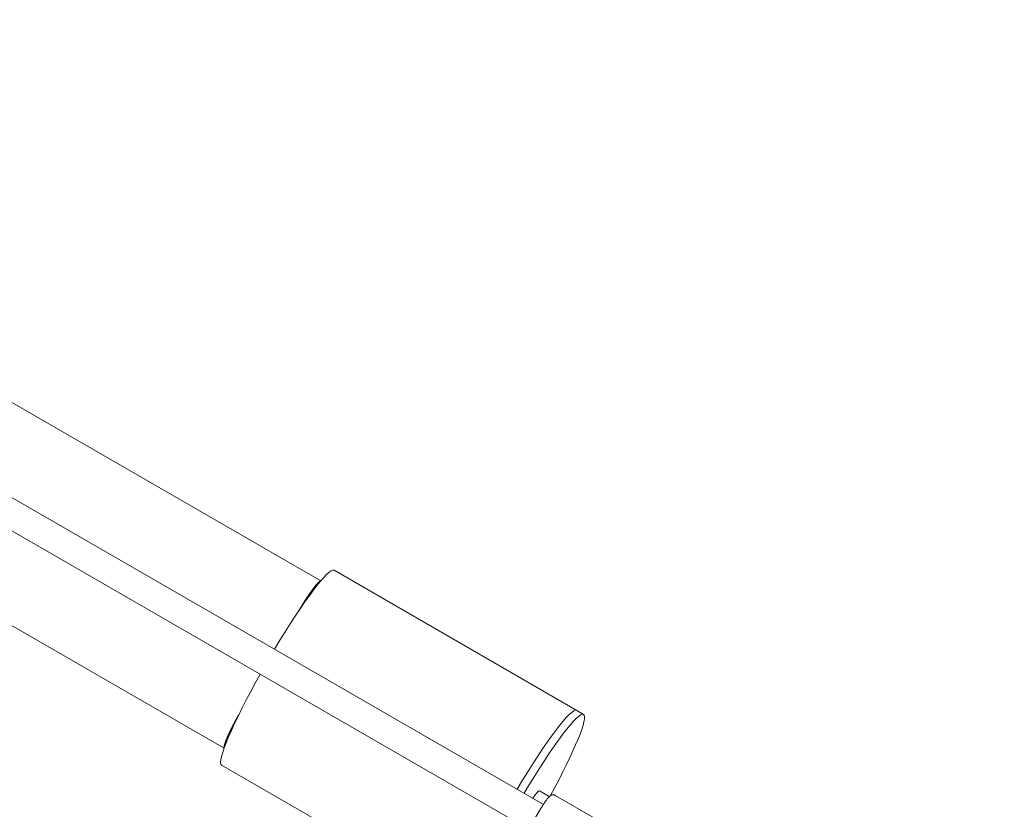
# Model space of a CAD drawing. Units: inches. Extents: x -6603 to 13980, y -9985 to 1244.
# Drawn here: x 391 to 1003, y -5935 to -5444 of the extents above; entities that cross this region are included whole.
import ezdxf

# ---------------------------------------------------------------- set-up
doc = ezdxf.new("R2010")
doc.units = ezdxf.units.IN
doc.header["$MEASUREMENT"] = 0
doc.layers.add('Logos & Title', color=7, linetype='Continuous')

# ---------------------------------------------------------------- blocks, each defined once
blk = doc.blocks.new('block 3311')
at = {"layer": 'Logos & Title', "color": 7, "lineweight": 20, "true_color": 0xffffff}
blk.add_lwpolyline([(-1284.29, -4717.33), (578.36, -5792.74)], dxfattribs=at)
blk = doc.blocks.new('block 3312')
at = {"layer": 'Logos & Title', "color": 7, "lineweight": 20, "true_color": 0xffffff}
blk.add_lwpolyline([(-1344.29, -4821.26), (518.36, -5896.66)], dxfattribs=at)
blk = doc.blocks.new('block 3315')
at = {"layer": 'Logos & Title', "color": 7, "lineweight": 20, "true_color": 0xffffff}
blk.add_open_spline([(578.33, -5792.78), (578.13, -5792.82), (578.08, -5792.84), (578.08, -5792.84), (577.92, -5792.91), (577.87, -5792.94), (577.87, -5792.94), (577.75, -5793.01), (577.68, -5793.05), (577.68, -5793.05), (577.55, -5793.15), (577.49, -5793.2), (577.49, -5793.2), (577.35, -5793.31), (577.27, -5793.37), (577.27, -5793.37), (577.2, -5793.44), (577.12, -5793.5), (577.12, -5793.5), (577.05, -5793.57), (576.97, -5793.64), (576.97, -5793.64), (576.89, -5793.72), (576.81, -5793.79), (576.81, -5793.79), (576.73, -5793.87), (576.65, -5793.95), (576.65, -5793.95), (576.57, -5794.04), (576.49, -5794.12), (576.49, -5794.12), (576.4, -5794.21), (576.31, -5794.31), (576.31, -5794.31), (576.22, -5794.41), (576.13, -5794.51), (576.13, -5794.51), (576.03, -5794.61), (575.94, -5794.72), (575.94, -5794.72), (575.84, -5794.83), (575.74, -5794.95), (575.74, -5794.95), (575.63, -5795.07), (575.53, -5795.19), (575.53, -5795.19), (575.42, -5795.32), (575.31, -5795.45), (575.31, -5795.45), (575.2, -5795.58), (575.09, -5795.72), (575.09, -5795.72), (575.09, -5795.72), (574.98, -5795.86), (574.98, -5795.86), (574.98, -5795.86), (574.86, -5796), (574.86, -5796), (574.86, -5796), (574.75, -5796.14), (574.75, -5796.14), (574.75, -5796.14), (574.63, -5796.29), (574.63, -5796.29), (574.63, -5796.29), (574.51, -5796.44), (574.51, -5796.44), (574.51, -5796.44), (574.4, -5796.59), (574.4, -5796.59), (574.4, -5796.59), (574.28, -5796.75), (574.28, -5796.75), (574.28, -5796.75), (574.16, -5796.9), (574.16, -5796.9), (574.16, -5796.9), (574.03, -5797.06), (574.03, -5797.06), (574.03, -5797.06), (573.91, -5797.22), (573.91, -5797.22), (573.91, -5797.22), (573.79, -5797.38), (573.79, -5797.38), (573.79, -5797.38), (573.67, -5797.55), (573.67, -5797.55), (573.67, -5797.55), (573.55, -5797.71), (573.55, -5797.71), (573.55, -5797.71), (573.42, -5797.87), (573.42, -5797.87), (573.42, -5797.87), (573.3, -5798.04), (573.3, -5798.04), (573.3, -5798.04), (573.18, -5798.21), (573.18, -5798.21), (573.18, -5798.21), (573.06, -5798.37), (573.06, -5798.37), (573.06, -5798.37), (572.93, -5798.55), (572.93, -5798.55), (572.93, -5798.55), (572.81, -5798.72), (572.81, -5798.72), (572.81, -5798.72), (572.68, -5798.9), (572.68, -5798.9), (572.68, -5798.9), (572.54, -5799.09), (572.54, -5799.09), (572.54, -5799.09), (572.41, -5799.27), (572.41, -5799.27), (572.41, -5799.27), (572.28, -5799.46), (572.28, -5799.46), (572.28, -5799.46), (572.14, -5799.66), (572.14, -5799.66), (572.14, -5799.66), (572, -5799.85), (572, -5799.85), (572, -5799.85), (571.86, -5800.06), (571.86, -5800.06), (571.86, -5800.06), (571.72, -5800.26), (571.72, -5800.26), (571.72, -5800.26), (571.58, -5800.47), (571.58, -5800.47), (571.58, -5800.47), (571.43, -5800.67), (571.43, -5800.67), (571.43, -5800.67), (571.29, -5800.89), (571.29, -5800.89), (571.29, -5800.89), (571.14, -5801.1), (571.14, -5801.1), (571.14, -5801.1), (570.99, -5801.32), (570.99, -5801.32), (570.99, -5801.32), (570.85, -5801.54), (570.85, -5801.54), (570.85, -5801.54), (570.7, -5801.76), (570.7, -5801.76), (570.7, -5801.76), (570.55, -5801.98), (570.55, -5801.98), (570.55, -5801.98), (570.4, -5802.2), (570.4, -5802.2), (570.4, -5802.2), (570.25, -5802.43), (570.25, -5802.43), (570.25, -5802.43), (570.1, -5802.65), (570.1, -5802.65), (570.1, -5802.65), (569.95, -5802.88), (569.95, -5802.88), (569.95, -5802.88), (569.8, -5803.11), (569.8, -5803.11), (569.8, -5803.11), (569.65, -5803.34), (569.65, -5803.34), (569.65, -5803.34), (569.5, -5803.57), (569.5, -5803.57), (569.5, -5803.57), (569.35, -5803.8), (569.35, -5803.8), (569.35, -5803.8), (569.2, -5804.03), (569.2, -5804.03), (569.2, -5804.03), (569.05, -5804.25), (569.05, -5804.25), (569.05, -5804.25), (568.91, -5804.48), (568.91, -5804.48), (568.91, -5804.48), (568.76, -5804.71), (568.76, -5804.71), (568.76, -5804.71), (568.61, -5804.94), (568.61, -5804.94), (568.61, -5804.94), (568.47, -5805.16), (568.47, -5805.16), (568.47, -5805.16), (568.32, -5805.39), (568.32, -5805.39), (568.32, -5805.39), (568.17, -5805.63), (568.17, -5805.63), (568.17, -5805.63), (568.02, -5805.87), (568.02, -5805.87), (568.02, -5805.87), (567.87, -5806.11), (567.87, -5806.11), (567.87, -5806.11), (567.72, -5806.35), (567.72, -5806.35), (567.72, -5806.35), (567.56, -5806.6), (567.56, -5806.6), (567.56, -5806.6), (567.41, -5806.85), (567.41, -5806.85), (567.41, -5806.85), (567.25, -5807.1), (567.25, -5807.1), (567.25, -5807.1), (567.09, -5807.35), (567.09, -5807.35), (567.09, -5807.35), (566.94, -5807.61), (566.94, -5807.61), (566.94, -5807.61), (566.78, -5807.87), (566.78, -5807.87), (566.78, -5807.87), (566.62, -5808.13), (566.62, -5808.13), (566.62, -5808.13), (566.46, -5808.39), (566.46, -5808.39), (566.46, -5808.39), (566.3, -5808.65), (566.3, -5808.65), (566.3, -5808.65), (566.14, -5808.92), (566.14, -5808.92), (566.14, -5808.92), (565.98, -5809.18), (565.98, -5809.18), (565.98, -5809.18), (565.82, -5809.45), (565.82, -5809.45), (565.82, -5809.45), (565.66, -5809.71), (565.66, -5809.71), (565.66, -5809.71), (565.5, -5809.98), (565.5, -5809.98), (565.5, -5809.98), (565.34, -5810.25), (565.34, -5810.25), (565.34, -5810.25), (565.18, -5810.51), (565.18, -5810.51), (565.18, -5810.51), (565.02, -5810.78), (565.02, -5810.78), (565.02, -5810.78), (564.86, -5811.04), (564.86, -5811.04), (564.78, -5811.18), (564.77, -5811.2), (564.77, -5811.2)], degree=3, knots=[0, 0, 0, 0, 1, 1, 1, 2, 2, 2, 3, 3, 3, 4, 4, 4, 5, 5, 5, 6, 6, 6, 7, 7, 7, 8, 8, 8, 9, 9, 9, 10, 10, 10, 11, 11, 11, 12, 12, 12, 13, 13, 13, 14, 14, 14, 15, 15, 15, 16, 16, 16, 17, 17, 17, 18, 18, 18, 19, 19, 19, 20, 20, 20, 21, 21, 21, 22, 22, 22, 23, 23, 23, 24, 24, 24, 25, 25, 25, 26, 26, 26, 27, 27, 27, 28, 28, 28, 29, 29, 29, 30, 30, 30, 31, 31, 31, 32, 32, 32, 33, 33, 33, 34, 34, 34, 35, 35, 35, 36, 36, 36, 37, 37, 37, 38, 38, 38, 39, 39, 39, 40, 40, 40, 41, 41, 41, 42, 42, 42, 43, 43, 43, 44, 44, 44, 45, 45, 45, 46, 46, 46, 47, 47, 47, 48, 48, 48, 49, 49, 49, 50, 50, 50, 51, 51, 51, 52, 52, 52, 53, 53, 53, 54, 54, 54, 55, 55, 55, 56, 56, 56, 57, 57, 57, 58, 58, 58, 59, 59, 59, 60, 60, 60, 61, 61, 61, 62, 62, 62, 63, 63, 63, 64, 64, 64, 65, 65, 65, 66, 66, 66, 67, 67, 67, 68, 68, 68, 69, 69, 69, 70, 70, 70, 71, 71, 71, 72, 72, 72, 73, 73, 73, 74, 74, 74, 75, 75, 75, 76, 76, 76, 77, 77, 77, 78, 78, 78, 79, 79, 79, 80, 80, 80, 81, 81, 81, 82, 82, 82, 83, 83, 83, 84, 84, 84, 85, 85, 85, 86, 86, 86, 87, 87, 87, 88, 88, 88, 89, 89, 89, 90, 90, 90, 90], dxfattribs=at)
blk = doc.blocks.new('block 3316')
at = {"layer": 'Logos & Title', "color": 7, "lineweight": 20, "true_color": 0xffffff}
blk.add_open_spline([(527.57, -5875.64), (527.49, -5875.77), (527.48, -5875.8), (527.48, -5875.8), (527.48, -5875.8), (527.31, -5876.09), (527.31, -5876.09), (527.31, -5876.09), (527.16, -5876.36), (527.16, -5876.36), (527.16, -5876.36), (527.01, -5876.63), (527.01, -5876.63), (527.01, -5876.63), (526.86, -5876.9), (526.86, -5876.9), (526.86, -5876.9), (526.71, -5877.17), (526.71, -5877.17), (526.71, -5877.17), (526.56, -5877.44), (526.56, -5877.44), (526.56, -5877.44), (526.41, -5877.71), (526.41, -5877.71), (526.41, -5877.71), (526.26, -5877.99), (526.26, -5877.99), (526.26, -5877.99), (526.11, -5878.26), (526.11, -5878.26), (526.11, -5878.26), (525.96, -5878.53), (525.96, -5878.53), (525.96, -5878.53), (525.82, -5878.8), (525.82, -5878.8), (525.82, -5878.8), (525.67, -5879.06), (525.67, -5879.06), (525.67, -5879.06), (525.53, -5879.33), (525.53, -5879.33), (525.53, -5879.33), (525.39, -5879.6), (525.39, -5879.6), (525.39, -5879.6), (525.24, -5879.86), (525.24, -5879.86), (525.24, -5879.86), (525.1, -5880.12), (525.1, -5880.12), (525.1, -5880.12), (524.97, -5880.38), (524.97, -5880.38), (524.97, -5880.38), (524.83, -5880.64), (524.83, -5880.64), (524.83, -5880.64), (524.69, -5880.89), (524.69, -5880.89), (524.69, -5880.89), (524.56, -5881.15), (524.56, -5881.15), (524.56, -5881.15), (524.43, -5881.39), (524.43, -5881.39), (524.43, -5881.39), (524.3, -5881.64), (524.3, -5881.64), (524.3, -5881.64), (524.17, -5881.88), (524.17, -5881.88), (524.17, -5881.88), (524.05, -5882.12), (524.05, -5882.12), (524.05, -5882.12), (523.93, -5882.36), (523.93, -5882.36), (523.93, -5882.36), (523.8, -5882.6), (523.8, -5882.6), (523.8, -5882.6), (523.68, -5882.84), (523.68, -5882.84), (523.68, -5882.84), (523.56, -5883.08), (523.56, -5883.08), (523.56, -5883.08), (523.43, -5883.33), (523.43, -5883.33), (523.43, -5883.33), (523.31, -5883.57), (523.31, -5883.57), (523.31, -5883.57), (523.18, -5883.82), (523.18, -5883.82), (523.18, -5883.82), (523.06, -5884.06), (523.06, -5884.06), (523.06, -5884.06), (522.94, -5884.3), (522.94, -5884.3), (522.94, -5884.3), (522.82, -5884.55), (522.82, -5884.55), (522.82, -5884.55), (522.7, -5884.79), (522.7, -5884.79), (522.7, -5884.79), (522.58, -5885.03), (522.58, -5885.03), (522.58, -5885.03), (522.46, -5885.27), (522.46, -5885.27), (522.46, -5885.27), (522.34, -5885.51), (522.34, -5885.51), (522.34, -5885.51), (522.22, -5885.75), (522.22, -5885.75), (522.22, -5885.75), (522.11, -5885.99), (522.11, -5885.99), (522.11, -5885.99), (521.99, -5886.23), (521.99, -5886.23), (521.99, -5886.23), (521.88, -5886.46), (521.88, -5886.46), (521.88, -5886.46), (521.77, -5886.69), (521.77, -5886.69), (521.77, -5886.69), (521.66, -5886.92), (521.66, -5886.92), (521.66, -5886.92), (521.55, -5887.15), (521.55, -5887.15), (521.55, -5887.15), (521.45, -5887.37), (521.45, -5887.37), (521.45, -5887.37), (521.34, -5887.6), (521.34, -5887.6), (521.34, -5887.6), (521.24, -5887.81), (521.24, -5887.81), (521.24, -5887.81), (521.14, -5888.03), (521.14, -5888.03), (521.14, -5888.03), (521.05, -5888.24), (521.05, -5888.24), (521.05, -5888.24), (520.95, -5888.45), (520.95, -5888.45), (520.95, -5888.45), (520.86, -5888.66), (520.86, -5888.66), (520.86, -5888.66), (520.77, -5888.86), (520.77, -5888.86), (520.77, -5888.86), (520.68, -5889.06), (520.68, -5889.06), (520.68, -5889.06), (520.59, -5889.25), (520.59, -5889.25), (520.59, -5889.25), (520.51, -5889.44), (520.51, -5889.44), (520.51, -5889.44), (520.42, -5889.63), (520.42, -5889.63), (520.42, -5889.63), (520.34, -5889.82), (520.34, -5889.82), (520.34, -5889.82), (520.26, -5890.01), (520.26, -5890.01), (520.26, -5890.01), (520.18, -5890.19), (520.18, -5890.19), (520.18, -5890.19), (520.1, -5890.38), (520.1, -5890.38), (520.1, -5890.38), (520.02, -5890.57), (520.02, -5890.57), (520.02, -5890.57), (519.94, -5890.75), (519.94, -5890.75), (519.94, -5890.75), (519.87, -5890.94), (519.87, -5890.94), (519.87, -5890.94), (519.79, -5891.12), (519.79, -5891.12), (519.79, -5891.12), (519.72, -5891.3), (519.72, -5891.3), (519.72, -5891.3), (519.64, -5891.48), (519.64, -5891.48), (519.64, -5891.48), (519.57, -5891.66), (519.57, -5891.66), (519.57, -5891.66), (519.5, -5891.83), (519.5, -5891.83), (519.5, -5891.83), (519.44, -5892), (519.44, -5892), (519.44, -5892), (519.37, -5892.17), (519.37, -5892.17), (519.37, -5892.17), (519.31, -5892.34), (519.31, -5892.34), (519.25, -5892.51), (519.19, -5892.67), (519.19, -5892.67), (519.13, -5892.83), (519.07, -5892.98), (519.07, -5892.98), (519.02, -5893.13), (518.96, -5893.28), (518.96, -5893.28), (518.91, -5893.43), (518.87, -5893.57), (518.87, -5893.57), (518.82, -5893.71), (518.78, -5893.85), (518.78, -5893.85), (518.74, -5893.98), (518.7, -5894.1), (518.7, -5894.1), (518.66, -5894.23), (518.62, -5894.35), (518.62, -5894.35), (518.59, -5894.46), (518.56, -5894.58), (518.56, -5894.58), (518.53, -5894.69), (518.5, -5894.79), (518.5, -5894.79), (518.47, -5894.9), (518.45, -5895.01), (518.45, -5895.01), (518.43, -5895.11), (518.4, -5895.21), (518.4, -5895.21), (518.38, -5895.31), (518.37, -5895.4), (518.37, -5895.4), (518.33, -5895.59), (518.32, -5895.67), (518.32, -5895.67), (518.3, -5895.84), (518.3, -5895.92), (518.3, -5895.92), (518.29, -5896.06), (518.29, -5896.13), (518.29, -5896.13), (518.3, -5896.32), (518.31, -5896.37), (518.31, -5896.37), (518.37, -5896.6), (518.38, -5896.61), (518.38, -5896.61)], degree=3, knots=[0, 0, 0, 0, 1, 1, 1, 2, 2, 2, 3, 3, 3, 4, 4, 4, 5, 5, 5, 6, 6, 6, 7, 7, 7, 8, 8, 8, 9, 9, 9, 10, 10, 10, 11, 11, 11, 12, 12, 12, 13, 13, 13, 14, 14, 14, 15, 15, 15, 16, 16, 16, 17, 17, 17, 18, 18, 18, 19, 19, 19, 20, 20, 20, 21, 21, 21, 22, 22, 22, 23, 23, 23, 24, 24, 24, 25, 25, 25, 26, 26, 26, 27, 27, 27, 28, 28, 28, 29, 29, 29, 30, 30, 30, 31, 31, 31, 32, 32, 32, 33, 33, 33, 34, 34, 34, 35, 35, 35, 36, 36, 36, 37, 37, 37, 38, 38, 38, 39, 39, 39, 40, 40, 40, 41, 41, 41, 42, 42, 42, 43, 43, 43, 44, 44, 44, 45, 45, 45, 46, 46, 46, 47, 47, 47, 48, 48, 48, 49, 49, 49, 50, 50, 50, 51, 51, 51, 52, 52, 52, 53, 53, 53, 54, 54, 54, 55, 55, 55, 56, 56, 56, 57, 57, 57, 58, 58, 58, 59, 59, 59, 60, 60, 60, 61, 61, 61, 62, 62, 62, 63, 63, 63, 64, 64, 64, 65, 65, 65, 66, 66, 66, 67, 67, 67, 68, 68, 68, 69, 69, 69, 70, 70, 70, 71, 71, 71, 72, 72, 72, 73, 73, 73, 74, 74, 74, 75, 75, 75, 76, 76, 76, 77, 77, 77, 78, 78, 78, 79, 79, 79, 80, 80, 80, 81, 81, 81, 82, 82, 82, 83, 83, 83, 84, 84, 84, 85, 85, 85, 86, 86, 86, 87, 87, 87, 88, 88, 88, 89, 89, 89, 90, 90, 90, 90], dxfattribs=at)
blk = doc.blocks.new('block 3320')
at = {"layer": 'Logos & Title', "color": 7, "lineweight": 20, "true_color": 0xffffff}
blk.add_open_spline([(549.71, -5835.09), (567.54, -5805.19), (583.35, -5784.24), (586.65, -5786.15)], degree=3, dxfattribs=at)
blk = doc.blocks.new('block 3321')
at = {"layer": 'Logos & Title', "color": 7, "lineweight": 20, "true_color": 0xffffff}
blk.add_open_spline([(516.8, -5907.13), (513.5, -5905.23), (523.73, -5881.06), (540.71, -5850.67)], degree=3, dxfattribs=at)
blk = doc.blocks.new('block 3323')
at = {"layer": 'Logos & Title', "color": 7, "lineweight": 20, "true_color": 0xffffff}
blk.add_open_spline([(700.37, -5922.07), (718.19, -5892.17), (734.01, -5871.23), (737.31, -5873.13)], degree=3, dxfattribs=at)
blk = doc.blocks.new('block 3324')
at = {"layer": 'Logos & Title', "color": 7, "lineweight": 20, "true_color": 0xffffff}
blk.add_open_spline([(700.37, -5922.07), (718.19, -5892.17), (734.01, -5871.23), (737.31, -5873.13)], degree=3, dxfattribs=at)
blk = doc.blocks.new('block 3326')
at = {"layer": 'Logos & Title', "color": 7, "lineweight": 20, "true_color": 0xffffff}
blk.add_open_spline([(741.61, -5875.62), (744.67, -5877.38), (736.14, -5898.28), (721.02, -5926.06)], degree=3, dxfattribs=at)
blk = doc.blocks.new('block 3328')
at = {"layer": 'Logos & Title', "color": 7, "lineweight": 20, "true_color": 0xffffff}
blk.add_open_spline([(704.67, -5924.55), (722.5, -5894.66), (738.31, -5873.71), (741.61, -5875.62)], degree=3, dxfattribs=at)
blk = doc.blocks.new('block 3331')
at = {"layer": 'Logos & Title', "color": 7, "lineweight": 20, "true_color": 0xffffff}
blk.add_open_spline([(710.06, -5927.66), (712.21, -5924.55), (713.74, -5922.86), (714.19, -5923.12)], degree=3, dxfattribs=at)
blk = doc.blocks.new('block 3373')
at = {"layer": 'Logos & Title', "color": 7, "lineweight": 20, "true_color": 0xffffff}
blk.add_lwpolyline([(667.46, -5994.12), (516.8, -5907.13)], dxfattribs=at)
blk = doc.blocks.new('block 3374')
at = {"layer": 'Logos & Title', "color": 7, "lineweight": 20, "true_color": 0xffffff}
blk.add_lwpolyline([(737.31, -5873.13), (586.65, -5786.15)], dxfattribs=at)
blk = doc.blocks.new('block 3376')
at = {"layer": 'Logos & Title', "color": 7, "lineweight": 20, "true_color": 0xffffff}
blk.add_lwpolyline([(741.61, -5875.62), (737.31, -5873.13)], dxfattribs=at)
blk = doc.blocks.new('block 3378')
at = {"layer": 'Logos & Title', "color": 7, "lineweight": 20, "true_color": 0xffffff}
blk.add_lwpolyline([(720.31, -5926.66), (714.19, -5923.12)], dxfattribs=at)
blk = doc.blocks.new('block 3464')
at = {"layer": 'Logos & Title', "color": 7, "lineweight": 20, "true_color": 0xffffff}
blk.add_open_spline([(723.91, -5925.91), (723.81, -5925.86), (723.71, -5925.81), (723.71, -5925.81), (723.61, -5925.76), (723.5, -5925.72), (723.5, -5925.72), (723.4, -5925.69), (723.29, -5925.66), (723.29, -5925.66), (723.19, -5925.63), (723.09, -5925.61), (723.09, -5925.61), (722.98, -5925.59), (722.87, -5925.58), (722.87, -5925.58), (722.77, -5925.57), (722.67, -5925.57), (722.67, -5925.57), (722.48, -5925.57), (722.39, -5925.57), (722.39, -5925.57), (722.2, -5925.6), (722.11, -5925.61), (722.11, -5925.61), (721.93, -5925.65), (721.85, -5925.67), (721.85, -5925.67), (721.64, -5925.75), (721.55, -5925.78), (721.55, -5925.78), (721.39, -5925.85), (721.32, -5925.89), (721.32, -5925.89), (721.2, -5925.95), (721.14, -5925.99), (721.14, -5925.99), (720.99, -5926.09), (720.89, -5926.15), (720.89, -5926.15), (720.81, -5926.21), (720.73, -5926.28), (720.73, -5926.28), (720.66, -5926.34), (720.59, -5926.4), (720.59, -5926.4), (720.45, -5926.52), (720.28, -5926.69), (720.28, -5926.69), (720.28, -5926.69), (720.1, -5926.87), (720.1, -5926.87), (720.1, -5926.87), (719.93, -5927.05), (719.93, -5927.05), (719.93, -5927.05), (719.76, -5927.25), (719.76, -5927.25), (719.76, -5927.25), (719.59, -5927.45), (719.59, -5927.45), (719.59, -5927.45), (719.42, -5927.66), (719.42, -5927.66), (719.42, -5927.66), (719.24, -5927.89), (719.24, -5927.89), (719.24, -5927.89), (719.05, -5928.13), (719.05, -5928.13), (719.05, -5928.13), (718.8, -5928.46), (718.8, -5928.46), (718.8, -5928.46), (718.54, -5928.81), (718.54, -5928.81), (718.54, -5928.81), (718.27, -5929.19), (718.27, -5929.19), (718.27, -5929.19), (717.99, -5929.58), (717.99, -5929.58), (717.99, -5929.58), (717.7, -5930), (717.7, -5930), (717.7, -5930), (717.41, -5930.43), (717.41, -5930.43), (717.41, -5930.43), (717.1, -5930.88), (717.1, -5930.88), (717.1, -5930.88), (716.79, -5931.36), (716.79, -5931.36), (716.79, -5931.36), (716.5, -5931.79), (716.5, -5931.79), (716.5, -5931.79), (716.21, -5932.23), (716.21, -5932.23), (716.21, -5932.23), (715.92, -5932.69), (715.92, -5932.69), (715.92, -5932.69), (715.62, -5933.16), (715.62, -5933.16), (715.62, -5933.16), (715.32, -5933.64), (715.32, -5933.64), (715.32, -5933.64), (715.01, -5934.12), (715.01, -5934.12), (715.01, -5934.12), (714.7, -5934.62), (714.7, -5934.62), (714.7, -5934.62), (714.39, -5935.13), (714.39, -5935.13), (714.39, -5935.13), (714.08, -5935.64), (714.08, -5935.64), (714.08, -5935.64), (713.77, -5936.15), (713.77, -5936.15), (713.77, -5936.15), (713.46, -5936.67), (713.46, -5936.67), (713.46, -5936.67), (713.15, -5937.19), (713.15, -5937.19), (713.15, -5937.19), (712.83, -5937.72), (712.83, -5937.72), (712.83, -5937.72), (712.52, -5938.25), (712.52, -5938.25), (712.52, -5938.25), (712.21, -5938.78), (712.21, -5938.78), (712.21, -5938.78), (711.9, -5939.32), (711.9, -5939.32), (711.9, -5939.32), (711.6, -5939.85), (711.6, -5939.85), (711.6, -5939.85), (711.29, -5940.38), (711.29, -5940.38), (711.29, -5940.38), (710.99, -5940.92), (710.99, -5940.92), (710.99, -5940.92), (710.69, -5941.45), (710.69, -5941.45), (710.69, -5941.45), (710.4, -5941.98), (710.4, -5941.98), (710.4, -5941.98), (710.11, -5942.5), (710.11, -5942.5), (710.11, -5942.5), (709.82, -5943.03), (709.82, -5943.03), (709.82, -5943.03), (709.54, -5943.54), (709.54, -5943.54), (709.54, -5943.54), (709.26, -5944.05), (709.26, -5944.05), (709.26, -5944.05), (708.99, -5944.56), (708.99, -5944.56), (708.99, -5944.56), (708.73, -5945.06), (708.73, -5945.06), (708.73, -5945.06), (708.47, -5945.55), (708.47, -5945.55), (708.47, -5945.55), (708.22, -5946.03), (708.22, -5946.03), (708.22, -5946.03), (707.98, -5946.5), (707.98, -5946.5), (707.98, -5946.5), (707.75, -5946.96), (707.75, -5946.96), (707.75, -5946.96), (707.52, -5947.42), (707.52, -5947.42), (707.52, -5947.42), (707.3, -5947.86), (707.3, -5947.86), (707.3, -5947.86), (707.09, -5948.3), (707.09, -5948.3), (707.09, -5948.3), (706.88, -5948.72), (706.88, -5948.72), (706.88, -5948.72), (706.69, -5949.13), (706.69, -5949.13), (706.69, -5949.13), (706.51, -5949.52), (706.51, -5949.52), (706.51, -5949.52), (706.34, -5949.9), (706.34, -5949.9), (706.34, -5949.9), (706.18, -5950.26), (706.18, -5950.26), (706.18, -5950.26), (706.03, -5950.61), (706.03, -5950.61), (706.03, -5950.61), (705.87, -5950.98), (705.87, -5950.98), (705.87, -5950.98), (705.73, -5951.32), (705.73, -5951.32), (705.73, -5951.32), (705.6, -5951.64), (705.6, -5951.64), (705.6, -5951.64), (705.49, -5951.95), (705.49, -5951.95), (705.49, -5951.95), (705.38, -5952.26), (705.38, -5952.26), (705.38, -5952.26), (705.29, -5952.56), (705.29, -5952.56), (705.29, -5952.56), (705.22, -5952.87), (705.22, -5952.87), (705.22, -5952.87), (705.15, -5953.19), (705.15, -5953.19), (705.14, -5953.29), (705.12, -5953.39), (705.12, -5953.39), (705.1, -5953.5), (705.09, -5953.62), (705.09, -5953.62), (705.09, -5953.74), (705.09, -5953.88), (705.09, -5953.88), (705.09, -5954.03), (705.11, -5954.2), (705.11, -5954.2), (705.14, -5954.41), (705.15, -5954.46), (705.15, -5954.46), (705.2, -5954.64), (705.22, -5954.74), (705.22, -5954.74), (705.3, -5954.95), (705.35, -5955.06), (705.35, -5955.06), (705.41, -5955.18), (705.48, -5955.3), (705.48, -5955.3), (705.55, -5955.42), (705.64, -5955.54), (705.64, -5955.54), (705.71, -5955.63), (705.79, -5955.72), (705.79, -5955.72), (705.87, -5955.81), (705.96, -5955.89), (705.96, -5955.89), (706.06, -5955.98), (706.16, -5956.06), (706.16, -5956.06), (706.26, -5956.13), (706.37, -5956.2), (706.37, -5956.2)], degree=3, knots=[0, 0, 0, 0, 1, 1, 1, 2, 2, 2, 3, 3, 3, 4, 4, 4, 5, 5, 5, 6, 6, 6, 7, 7, 7, 8, 8, 8, 9, 9, 9, 10, 10, 10, 11, 11, 11, 12, 12, 12, 13, 13, 13, 14, 14, 14, 15, 15, 15, 16, 16, 16, 17, 17, 17, 18, 18, 18, 19, 19, 19, 20, 20, 20, 21, 21, 21, 22, 22, 22, 23, 23, 23, 24, 24, 24, 25, 25, 25, 26, 26, 26, 27, 27, 27, 28, 28, 28, 29, 29, 29, 30, 30, 30, 31, 31, 31, 32, 32, 32, 33, 33, 33, 34, 34, 34, 35, 35, 35, 36, 36, 36, 37, 37, 37, 38, 38, 38, 39, 39, 39, 40, 40, 40, 41, 41, 41, 42, 42, 42, 43, 43, 43, 44, 44, 44, 45, 45, 45, 46, 46, 46, 47, 47, 47, 48, 48, 48, 49, 49, 49, 50, 50, 50, 51, 51, 51, 52, 52, 52, 53, 53, 53, 54, 54, 54, 55, 55, 55, 56, 56, 56, 57, 57, 57, 58, 58, 58, 59, 59, 59, 60, 60, 60, 61, 61, 61, 62, 62, 62, 63, 63, 63, 64, 64, 64, 65, 65, 65, 66, 66, 66, 67, 67, 67, 68, 68, 68, 69, 69, 69, 70, 70, 70, 71, 71, 71, 72, 72, 72, 73, 73, 73, 74, 74, 74, 75, 75, 75, 76, 76, 76, 77, 77, 77, 78, 78, 78, 79, 79, 79, 80, 80, 80, 81, 81, 81, 82, 82, 82, 83, 83, 83, 84, 84, 84, 85, 85, 85, 86, 86, 86, 87, 87, 87, 88, 88, 88, 89, 89, 89, 90, 90, 90, 91, 91, 91, 92, 92, 92, 92], dxfattribs=at)
blk = doc.blocks.new('block 3465')
at = {"layer": 'Logos & Title', "color": 7, "lineweight": 20, "true_color": 0xffffff}
blk.add_lwpolyline([(723.91, -5925.91), (749.81, -5940.87)], dxfattribs=at)
blk = doc.blocks.new('block 3470')
at = {"layer": 'Logos & Title', "color": 7, "lineweight": 20, "true_color": 0xffffff}
blk.add_lwpolyline([(707.69, -5947.08), (-1482.62, -4682.5)], dxfattribs=at)
blk = doc.blocks.new('block 3471')
at = {"layer": 'Logos & Title', "color": 7, "lineweight": 20, "true_color": 0xffffff}
blk.add_lwpolyline([(-1473.63, -4666.91), (716.69, -5931.49)], dxfattribs=at)
blk = doc.blocks.new('block 3301')
at = {"layer": 'Logos & Title'}
for name in ['block 3471', 'block 3470', 'block 3311', 'block 3312', 'block 3320', 'block 3374', 'block 3315', 'block 3321', 'block 3316', 'block 3323', 'block 3324', 'block 3328', 'block 3326', 'block 3376', 'block 3373', 'block 3331', 'block 3378', 'block 3464', 'block 3465']:
    blk.add_blockref(name, (0, 0), dxfattribs=at)

msp = doc.modelspace()

# ---------------------------------------------------------------- linework, layer by layer
at = {"layer": 'Logos & Title', "color": 95, "lineweight": 9, "true_color": 0x37b34a}
msp.add_open_spline([(9180.77, -2056.93), (9182.06, -2057.68), (9183.36, -2058.43), (9184.64, -2059.17), (9366.17, -2059.17), (9513.45, -2059.17), (9513.45, -2059.17), (10894.17, -2059.17), (12013.45, -3178.46), (12013.45, -4559.17), (12013.45, -5939.88), (10894.17, -7059.17), (9513.45, -7059.17), (9513.45, -7059.17), (9365.07, -7059.17), (9182.61, -7059.16), (8414.84, -7501.87), (7158.23, -8226.46), (7158.23, -8226.46), (6753.48, -8460.14), (6310.55, -8567.78), (5874.88, -8561.56), (5462.84, -8561.4), (1359.56, -8561.39), (948.67, -8561.39), (513.1, -8567.75), (70.24, -8460.11), (-334.45, -8226.46), (-334.45, -8226.46), (-1587.71, -7501.87), (-2353.42, -7059.16), (-2535.61, -7059.17), (-2683.61, -7059.17), (-2683.61, -7059.17), (-4064.32, -7059.17), (-5183.61, -5939.88), (-5183.61, -4559.17), (-5183.61, -3178.46), (-4064.32, -2059.17), (-2683.61, -2059.17), (-2683.61, -2059.17), (-2536.7, -2059.17), (-2355.46, -2059.17), (-1589.91, -1615.04), (-334.45, -886.65), (-334.45, -886.65), (70.3, -652.97), (513.23, -545.33), (948.87, -551.71), (1360.9, -551.71), (5462.96, -551.71), (5874.88, -551.55), (6310.55, -545.33), (6753.48, -652.97), (7158.23, -886.65), (7158.23, -886.65), (8412.82, -1612.59), (9180.77, -2056.93)], degree=3, knots=[0, 0, 0, 0, 1, 1, 1, 2, 2, 2, 3, 3, 3, 4, 4, 4, 5, 5, 5, 6, 6, 6, 7, 7, 7, 8, 8, 8, 9, 9, 9, 10, 10, 10, 11, 11, 11, 12, 12, 12, 13, 13, 13, 14, 14, 14, 15, 15, 15, 16, 16, 16, 17, 17, 17, 18, 18, 18, 19, 19, 19, 19], dxfattribs=at)
at = {"layer": 'Logos & Title', "color": 240, "lineweight": 9, "true_color": 0xec1c24}
msp.add_open_spline([(8925.24, -3057.69), (8923.24, -3057.68), (8921.24, -3057.66), (8919.24, -3057.65), (8211.37, -2649.32), (6658.23, -1753.4), (6658.23, -1753.4), (6563.21, -1698.54), (6464.7, -1655.26), (6364.31, -1623.12), (5994.08, -1246.3), (5478.59, -1012.44), (4908.48, -1012.44), (4908.48, -1012.44), (1915.38, -1024.53), (1915.38, -1024.53), (1345.28, -1024.53), (829.81, -1258.38), (459.64, -1635.39), (359.15, -1667.32), (260.6, -1710.61), (165.55, -1765.49), (165.55, -1765.49), (-1373.84, -2648.39), (-2083.23, -3055.25), (-2361.73, -3055.25), (-2683.61, -3055.25), (-2683.61, -3055.25), (-3512.03, -3055.25), (-4183.61, -3726.82), (-4183.61, -4555.25), (-4183.61, -5383.67), (-3512.03, -6055.25), (-2683.61, -6055.25), (-2683.61, -6055.25), (-2365.73, -6055.25), (-2088.41, -6055.25), (-1381.38, -6466.86), (165.55, -7367.45), (165.55, -7367.45), (258.74, -7421.25), (355.3, -7463.92), (453.72, -7495.75), (824.3, -7876.31), (1342.24, -8112.67), (1915.38, -8112.67), (1915.38, -8112.67), (4908.48, -8112.67), (4908.48, -8112.67), (5487.79, -8112.67), (6010.7, -7871.19), (6382.05, -7483.41), (6476.29, -7451.9), (6568.81, -7410.53), (6658.23, -7358.91), (6658.23, -7358.91), (8199.96, -6468.49), (8911.39, -6057.61), (9190.28, -6059.26), (9513.45, -6061.17), (9513.45, -6061.17), (10341.88, -6061.17), (11013.45, -5389.6), (11013.45, -4561.17), (11013.45, -3732.74), (10341.88, -3061.17), (9513.45, -3061.17), (9513.45, -3061.17), (9200.88, -3059.32), (8925.24, -3057.69)], degree=3, knots=[0, 0, 0, 0, 1, 1, 1, 2, 2, 2, 3, 3, 3, 4, 4, 4, 5, 5, 5, 6, 6, 6, 7, 7, 7, 8, 8, 8, 9, 9, 9, 10, 10, 10, 11, 11, 11, 12, 12, 12, 13, 13, 13, 14, 14, 14, 15, 15, 15, 16, 16, 16, 17, 17, 17, 18, 18, 18, 19, 19, 19, 20, 20, 20, 21, 21, 21, 22, 22, 22, 23, 23, 23, 23], dxfattribs=at)

# ---------------------------------------------------------------- block references
at = {"layer": 'Logos & Title'}
msp.add_blockref('block 3301', (0, 0), dxfattribs=at)

doc.saveas('drawing.dxf')
